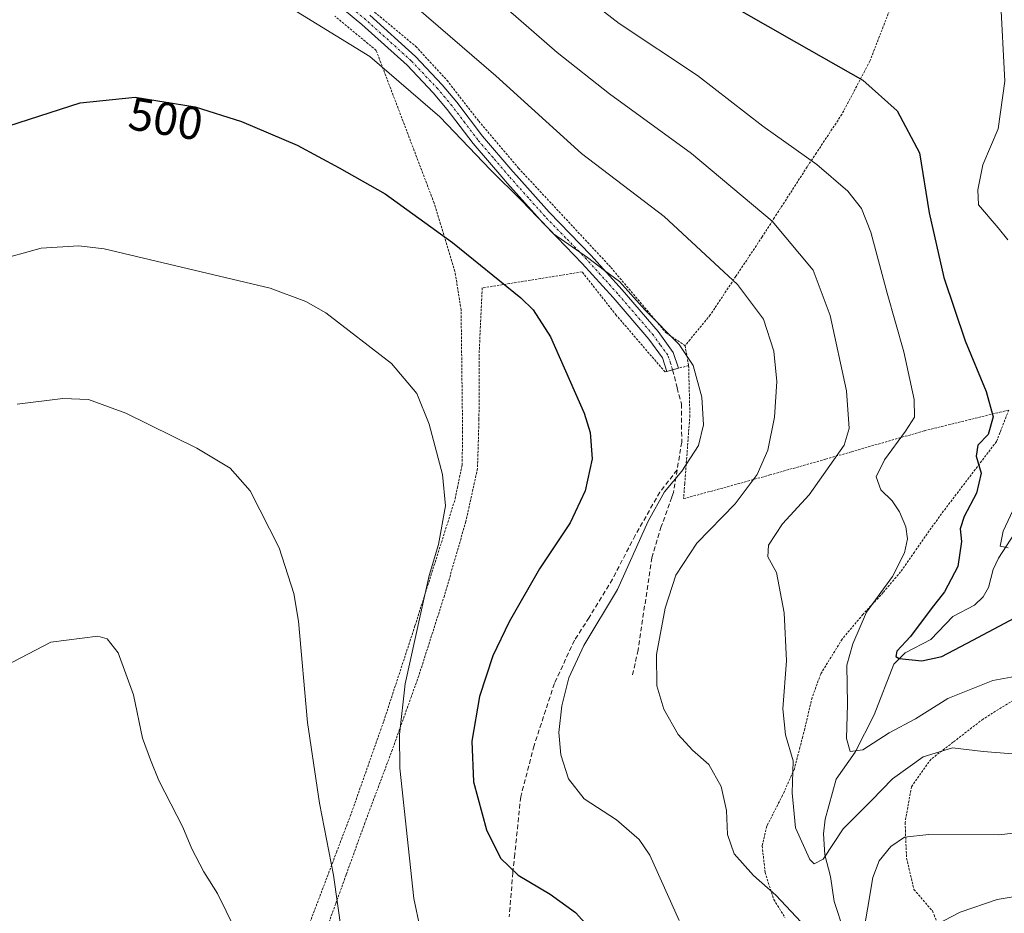
# Model space of a CAD drawing. Units: metres. Extents: x 626969 to 630376, y 4780512 to 4782890.
# Drawn here: x 627784 to 627996, y 4781148 to 4781340 of the extents above; entities that cross this region are included whole.
import ezdxf
from ezdxf.enums import TextEntityAlignment as Align

# ---------------------------------------------------------------- set-up
doc = ezdxf.new("R2010")
doc.units = ezdxf.units.M
doc.header["$MEASUREMENT"] = 0
for name, pattern in [('TRAZO_Y_PUNTO', [1, 0.5, -0.25, 0, -0.25]), ('TRAZOS', [0.75, 0.5, -0.25]), ('TRAZOSX2', [1.5, 1, -0.5])]:
    doc.linetypes.add(name, pattern=pattern)
for name, color, linetype, lineweight in [('Alambrada', 19, 'TRAZOS', 0), ('Camino', 19, 'Continuous', 0), ('Camino Cxs', 19, 'Continuous', 0), ('Camino eje', 39, 'TRAZO_Y_PUNTO', 13), ('Corriente natural lineal', 142, 'Continuous', 13), ('Curva de nivel maestra', 36, 'Continuous', 30), ('Curva de nivel normal', 36, 'Continuous', 0), ('Rótulo de curva de nivel directora', 19, 'Continuous', 0), ('Senda', 19, 'TRAZOSX2', 0)]:
    doc.layers.add(name, color=color, linetype=linetype, lineweight=lineweight)
doc.styles.add('Arial', font='txt', dxfattribs={"height": 0.2})

# ---------------------------------------------------------------- blocks, each defined once
blk = doc.blocks.new('*U179')
at = {"layer": 'Curva de nivel normal', "color": 36, "linetype": 'Continuous', "lineweight": 0}
for points in [[(627861.77, 4781349.24, 490), (627886.56, 4781327.86, 490), (627904.97, 4781311.16, 490), (627922.78, 4781297.6, 490), (627938.51, 4781282.98, 490), (627944.09, 4781275.56, 490), (627946.31, 4781268.7, 490), (627946.96, 4781262.13, 490), (627946.44, 4781254.5, 490), (627945, 4781247.4, 490), (627942.77, 4781242.21, 490), (627938.04, 4781235.88, 490), (627929.81, 4781227.41, 490), (627925.29, 4781220.55, 490), (627922.95, 4781213.48, 490), (627921.14, 4781203.49, 490), (627921.18, 4781196.74, 490), (627922.68, 4781191.75, 490), (627925.78, 4781186.31, 490), (627928.86, 4781182.93, 490), (627932.36, 4781179.89, 490), (627935.03, 4781175.16, 490), (627936.15, 4781170.02, 490), (627936.4, 4781164.83, 490), (627937.82, 4781160.69, 490), (627941.94, 4781156.04, 490), (627946.76, 4781151.81, 490), (627952.23, 4781146, 490)], [(627965.41, 4781142.55, 490), (627966.47, 4781148.82, 490), (627967.63, 4781155.57, 490), (627968.95, 4781159.2, 490), (627971.43, 4781162.24, 490), (627974.38, 4781164.23, 490), (627979.65, 4781164.82, 490), (627994.64, 4781164.78, 490), (628010.34, 4781166.54, 490)]]:
    blk.add_polyline3d(points, dxfattribs=at)
blk = doc.blocks.new('*U185')
at = {"layer": 'Curva de nivel normal', "color": 36, "linetype": 'Continuous', "lineweight": 0}
blk.add_polyline3d([(627887.02, 4781343.99, 485), (627899.77, 4781332.88, 485), (627911.04, 4781323.94, 485), (627928.63, 4781311.13, 485), (627945.96, 4781296.61, 485), (627954.81, 4781286.06, 485), (627958.4, 4781276.31, 485), (627961.94, 4781260.19, 485), (627962.48, 4781252.07, 485), (627961.45, 4781248.51, 485), (627953.92, 4781237.78, 485), (627948.22, 4781231.61, 485), (627945.21, 4781227.01, 485), (627945.06, 4781224.48, 485), (627946.89, 4781221.15, 485), (627948.54, 4781212.49, 485), (627949.03, 4781202.14, 485), (627948.28, 4781191.8, 485), (627948.82, 4781186.21, 485), (627950.49, 4781180.65, 485), (627950.27, 4781173.78, 485), (627950.98, 4781166.29, 485), (627954.03, 4781159.48, 485), (627955.01, 4781158.56, 485), (627956.94, 4781159.53, 485), (627961.24, 4781166.08, 485), (627967.29, 4781172.14, 485), (627971.8, 4781176.76, 485), (627978.4, 4781181.52, 485), (627984.7, 4781183.42, 485), (627991.28, 4781182.65, 485), (627999.5, 4781181.99, 485)], dxfattribs=at)
blk = doc.blocks.new('*U195')
at = {"layer": 'Curva de nivel normal', "color": 36, "linetype": 'Continuous', "lineweight": 0}
for points in [[(627840.94, 4781343.4, 495), (627859.51, 4781331.96, 495), (627874.53, 4781319.02, 495), (627885.46, 4781307.61, 495), (627892.07, 4781301.02, 495), (627898.96, 4781293.87, 495), (627906.28, 4781288.83, 495), (627909.94, 4781285.99, 495), (627913.14, 4781283.62, 495), (627918.69, 4781277.5, 495), (627926, 4781270.11, 495), (627928.96, 4781265.58, 495), (627930.84, 4781258.81, 495), (627931.24, 4781252.88, 495), (627930.11, 4781248.43, 495), (627926.58, 4781242.88, 495), (627922.84, 4781238.48, 495), (627919.31, 4781232.15, 495), (627912.74, 4781217.48, 495), (627905.52, 4781205.47, 495), (627902.26, 4781198.47, 495), (627900.79, 4781192.47, 495), (627900.15, 4781186.75, 495), (627900.58, 4781181.93, 495), (627902.2, 4781176.77, 495), (627905.57, 4781172.48, 495), (627912.52, 4781167.96, 495), (627917.39, 4781163.74, 495), (627919.7, 4781160.37, 495), (627926, 4781146.38, 495)], [(627981.3, 4781145.47, 495), (627986.35, 4781148.13, 495), (627994.32, 4781150.88, 495), (628013.59, 4781154.11, 495)]]:
    blk.add_polyline3d(points, dxfattribs=at)
blk = doc.blocks.new('*U205')
at = {"layer": 'Curva de nivel normal', "color": 36, "linetype": 'Continuous', "lineweight": 0}
blk.add_polyline3d([(627781.24, 4781201.06, 515), (627790.99, 4781206.16, 515), (627801.09, 4781207.41, 515), (627803.06, 4781206.84, 515), (627805.44, 4781203.86, 515), (627808.69, 4781194.84, 515), (627810.69, 4781185.55, 515), (627812.4, 4781180.85, 515), (627814.16, 4781176.46, 515), (627819.32, 4781166.39, 515), (627821.29, 4781161.78, 515), (627823.8, 4781156.81, 515), (627826.74, 4781152.17, 515), (627830.48, 4781144.54, 515)], dxfattribs=at)

msp = doc.modelspace()

# ---------------------------------------------------------------- linework, layer by layer
at = {"layer": 'Alambrada', "color": 19, "linetype": 'TRAZOS', "lineweight": 0}
for points in [[(627826.51, 4781367.22, 491.11), (627843.15, 4781355.13, 492.31), (627858.23, 4781343.43, 495.81), (627869.39, 4781334.16, 506.21), (627876.1, 4781326.86, 507.5), (627882.92, 4781318.09, 499.76), (627891.46, 4781308, 494.36), (627911.3, 4781286.69, 494.8), (627923.17, 4781272.63, 495.25), (627927.24, 4781269.85, 495.18)], [(627972.28, 4781344.73, 471.86), (627966.96, 4781330.99, 474.43), (627965.87, 4781328.93, 474.82), (627960.94, 4781319.56, 476.88), (627955.46, 4781311.27, 479.67), (627953.48, 4781308.27, 480.75), (627946.46, 4781297.38, 484.98), (627943.82, 4781293.25, 486.71), (627938.17, 4781284.76, 489.83), (627932.67, 4781276.47, 492.65), (627928.32, 4781271.18, 494.71), (627927.24, 4781269.85, 495.18)], [(627773.28, 4781104.59, 519.46), (627787.24, 4781102.72, 519.18), (627794.18, 4781101.79, 519.41), (627806.52, 4781100.14, 520.04), (627820.82, 4781097.46, 528.98), (627828.03, 4781096.1, 530.5), (627832.71, 4781107.91, 517.39), (627838.62, 4781125.01, 515.11), (627839.31, 4781127.01, 514.92), (627847.96, 4781149.44, 511.82), (627852.33, 4781160.97, 510.03), (627855.3, 4781168.77, 508.71), (627862.51, 4781189.21, 506.11), (627869.21, 4781209.68, 505.53), (627877.85, 4781236.93, 504.8), (627878.32, 4781239.31, 504.69), (627879.34, 4781244.22, 504.52), (627879.45, 4781251.1, 504.22), (627879.12, 4781277.52, 502), (627877.8, 4781285.82, 500.93), (627874.69, 4781295.99, 499.84), (627873.32, 4781300.51, 499.3), (627860.86, 4781333.31, 506.38), (627851.97, 4781340.69, 494.47)], [(627928.02, 4781265.6, 496.71), (627925.83, 4781265.01, 496.65), (627924.55, 4781264.65, 496.21), (627923.36, 4781264.31, 496.25), (627922.96, 4781264.21, 496.37), (627912.46, 4781276.41, 496.76), (627905.12, 4781285.72, 496.43), (627888.07, 4781282.97, 500.52), (627883.66, 4781282.26, 501), (627883.03, 4781268.81, 502.54), (627882.96, 4781254.04, 503.75), (627882.64, 4781243.4, 503.82), (627880.14, 4781232.09, 503.89), (627875.53, 4781216.14, 503.82), (627870.01, 4781198.9, 504.37), (627868.43, 4781194.49, 504.68), (627864.35, 4781183.08, 505.38), (627858.44, 4781167.31, 507.66), (627854.4, 4781156.13, 509.64), (627852.17, 4781149.94, 510.82), (627840.92, 4781118.97, 514.47)], [(627927.24, 4781269.85, 495.18), (627928.02, 4781265.6, 496.71)], [(627928.02, 4781265.6, 496.71), (627928.28, 4781254.91, 495.98), (627927.18, 4781240.22, 494.78), (627926.92, 4781236.99, 494.31), (627937.81, 4781239.94, 492.08), (627945.44, 4781242.08, 489.4), (627957.46, 4781245.47, 487.14), (627963.01, 4781247.07, 485.23), (627978.67, 4781251.57, 479.98), (627994.87, 4781255.56, 474.59), (627996.8, 4781256.02, 475.19), (627995.01, 4781251.43, 474.54), (627994.89, 4781251.14, 474.59), (627994.17, 4781249.26, 474.82), (627981.89, 4781233.13, 477.95), (627976.55, 4781225.52, 479.74), (627973.57, 4781221.27, 480.05), (627969.8, 4781216.8, 480.1), (627965.48, 4781212.13, 480.24), (627960.98, 4781206.81, 481.52), (627956.4, 4781199.3, 482.56), (627954.53, 4781194.22, 483.16), (627952.96, 4781187.51, 483.92), (627952.53, 4781185.9, 484.23), (627951.94, 4781183.56, 484.78), (627950.73, 4781178.92, 485.35), (627948.19, 4781173.26, 486.62), (627944.9, 4781166.8, 488.46), (627944.8, 4781166.6, 488.65), (627943.83, 4781162.38, 489.27), (627944.44, 4781156.69, 489.75), (627946.31, 4781150.85, 490.56), (627948.72, 4781147.02, 490.9)], [(627999.07, 4781194.49, 482.19), (627991.28, 4781189.63, 483.85), (627984.85, 4781184.66, 485), (627980.1, 4781181.01, 485.67), (627975.89, 4781175.1, 486.83), (627974.53, 4781167.38, 489.37), (627974.6, 4781165.77, 489.84), (627974.85, 4781159.76, 491.65), (627976.43, 4781153.01, 493.17), (627980.39, 4781148.43, 494.42), (627980.76, 4781147.55, 494.76), (627982.48, 4781143.4, 495.94), (627983.3, 4781135.55, 497.81), (627983.18, 4781130.33, 499.05), (627982, 4781124.25, 499.36), (627978.46, 4781113.83, 499.24), (627977.64, 4781110.74, 499.26), (627977.25, 4781109.24, 499.33), (627977.17, 4781106.43, 499.59), (627977.85, 4781103.54, 499.76), (627979.44, 4781101.36, 500.63), (627983.87, 4781099.3, 501.51), (627995.51, 4781095.49, 518.94), (627998.21, 4781094.6, 521.4)]]:
    msp.add_polyline3d(points, dxfattribs=at)
at = {"layer": 'Camino', "color": 19, "linetype": 'Continuous', "lineweight": 0}
for points in [[(627924.55, 4781264.65, 495.8), (627923.36, 4781264.32, 496.03), (627922.39, 4781267.22, 495.71), (627919.43, 4781271.29, 495.61), (627911.79, 4781280.19, 495.39), (627905.14, 4781287.54, 495.28), (627896.15, 4781296.8, 494.88), (627889, 4781304.81, 494.88), (627888.28, 4781305.61, 494.84), (627881.71, 4781313.28, 494.3), (627876.16, 4781320.59, 494.21), (627873.15, 4781324.19, 494.1), (627867.51, 4781330.12, 493.88), (627857.81, 4781338.9, 493.71), (627848.69, 4781346.43, 493.06)], [(627859.49, 4781340.85, 492.74), (627869.31, 4781331.97, 493.11), (627875.08, 4781325.9, 493.36), (627878.17, 4781322.19, 493.5), (627883.71, 4781314.9, 493.73), (627890.22, 4781307.31, 494.03), (627891, 4781306.43, 494.06), (627898.04, 4781298.56, 494.34), (627907.02, 4781289.3, 494.7), (627913.72, 4781281.89, 494.84), (627921.45, 4781272.89, 495.12), (627924.7, 4781268.41, 495.23), (627925.84, 4781265.01, 495.55)], [(627925.84, 4781265.01, 495.55), (627925.84, 4781265.01, 495.55), (627924.55, 4781264.65, 495.8)]]:
    msp.add_polyline3d(points, dxfattribs=at)
at = {"layer": 'Camino Cxs', "color": 19, "linetype": 'Continuous', "lineweight": 0}
msp.add_polyline3d([(627859.49, 4781340.85, 492.74), (627869.31, 4781331.97, 493.11), (627875.08, 4781325.9, 493.36), (627878.17, 4781322.19, 493.5), (627883.71, 4781314.9, 493.73), (627890.22, 4781307.31, 494.03), (627891, 4781306.43, 494.06), (627898.04, 4781298.56, 494.34), (627907.02, 4781289.3, 494.7), (627913.72, 4781281.89, 494.84), (627921.45, 4781272.89, 495.12), (627924.7, 4781268.41, 495.23), (627925.84, 4781265.01, 495.55), (627923.36, 4781264.32, 496.03), (627922.39, 4781267.22, 495.71), (627919.43, 4781271.29, 495.61), (627911.79, 4781280.19, 495.39), (627905.14, 4781287.54, 495.28), (627896.15, 4781296.8, 494.88), (627889, 4781304.81, 494.88), (627888.28, 4781305.61, 494.84), (627881.71, 4781313.28, 494.3), (627876.16, 4781320.59, 494.21), (627873.15, 4781324.19, 494.1), (627867.51, 4781330.12, 493.88), (627857.81, 4781338.9, 493.71), (627848.69, 4781346.43, 493.06)], dxfattribs=at)
at = {"layer": 'Camino eje', "color": 39, "linetype": 'TRAZO_Y_PUNTO', "lineweight": 13}
msp.add_polyline3d([(627924.58, 4781264.66, 495.79), (627924.12, 4781266.12, 495.64), (627923.55, 4781267.82, 495.46), (627921.92, 4781270.06, 495.37), (627920.44, 4781272.09, 495.35), (627912.76, 4781281.04, 495.13), (627906.08, 4781288.42, 495.01), (627901.59, 4781293.05, 494.88), (627897.1, 4781297.68, 494.62), (627893.58, 4781301.62, 494.51), (627889.43, 4781306.26, 494.43), (627886, 4781310.26, 494.27), (627882.71, 4781314.09, 494.02), (627879.94, 4781317.75, 494.04), (627877.17, 4781321.39, 493.86), (627875.66, 4781323.19, 493.87), (627874.12, 4781325.05, 493.74), (627868.41, 4781331.05, 493.5), (627863.5, 4781335.49, 493.31), (627858.65, 4781339.88, 493.21), (627849.48, 4781347.45, 492.73)], dxfattribs=at)
at = {"layer": 'Corriente natural lineal', "color": 142, "linetype": 'Continuous', "lineweight": 13}
msp.add_polyline3d([(627961.33, 4781144.14, 488.83), (627959.27, 4781150.45, 487.33), (627958.51, 4781155.82, 486.03), (627957.26, 4781160.48, 484.52), (627957.03, 4781164.98, 483.52), (627957.36, 4781168.16, 483.1), (627959.74, 4781176.69, 481.54), (627963.82, 4781182.55, 480.08), (627967.9, 4781190.53, 477.95), (627972.14, 4781201.44, 475.43), (627974.55, 4781203.86, 474.65), (627980.07, 4781206.73, 473.99), (627984.82, 4781211.7, 473.38), (627989.44, 4781214.14, 472.44), (627991.3, 4781215.9, 471.83), (627992.44, 4781217.89, 471.58), (627993.49, 4781221.77, 470.98), (627994.6, 4781224.2, 470.62), (627998.02, 4781229.51, 469.46)], dxfattribs=at)
at = {"layer": 'Curva de nivel maestra', "color": 36, "linetype": 'Continuous', "lineweight": 30}
for points in [[(627933.19, 4781345.33, 475), (627951.18, 4781334.99, 475), (627965.46, 4781326.94, 475), (627972.86, 4781320.34, 475), (627977.59, 4781311.3, 475), (627979.69, 4781298.43, 475), (627982.88, 4781284.48, 475), (627987.41, 4781270.87, 475), (627991.97, 4781260.03, 475), (627993.45, 4781254.54, 475), (627992.4, 4781250.81, 475), (627990.13, 4781248.48, 475), (627989.81, 4781246.15, 475), (627990.85, 4781242.48, 475), (627989.89, 4781238.15, 475), (627987.21, 4781233.15, 475), (627986.39, 4781230.48, 475), (627986.64, 4781227.81, 475), (627985.86, 4781222.44, 475), (627982.97, 4781216.98, 475), (627980.12, 4781213.34, 475), (627975.71, 4781207.39, 475), (627972.79, 4781204.24, 475), (627972.53, 4781203.08, 475), (627973.24, 4781202.66, 475), (627978.11, 4781202.14, 475), (627982.46, 4781203.08, 475), (627989.08, 4781206.56, 475), (627998.1, 4781211.42, 475)], [(627779.66, 4781316.39, 500), (627797.24, 4781322.07, 500), (627809.08, 4781323.28, 500), (627821.99, 4781321.16, 500), (627831.9, 4781318.06, 500), (627843.87, 4781312.96, 500), (627852.9, 4781308.09, 500), (627862.78, 4781302.52, 500), (627877.24, 4781292.05, 500), (627891.96, 4781280.11, 500), (627894.64, 4781277.58, 500), (627898.31, 4781271.78, 500), (627905.55, 4781255.36, 500), (627906.83, 4781251.17, 500), (627907.28, 4781245.54, 500), (627905.81, 4781238.64, 500), (627902.53, 4781231.81, 500), (627895.99, 4781221.93, 500), (627889.45, 4781210.52, 500), (627885.95, 4781203.2, 500), (627883.08, 4781194.47, 500), (627881.43, 4781184.91, 500), (627881.75, 4781176.16, 500), (627884.58, 4781165.81, 500), (627887.62, 4781159.78, 500), (627891.4, 4781156.11, 500), (627898.23, 4781152.03, 500), (627903.68, 4781148.07, 500), (627907.77, 4781143.57, 500)]]:
    msp.add_polyline3d(points, dxfattribs=at)
at = {"layer": 'Curva de nivel normal', "color": 36, "linetype": 'Continuous', "lineweight": 0}
for points in [[(627888.9, 4781357.82, 480), (627913.09, 4781339.09, 480), (627929.94, 4781327.88, 480), (627943.96, 4781317.06, 480), (627955.53, 4781308.76, 480), (627962.23, 4781303.04, 480), (627965.17, 4781299.3, 480), (627967.19, 4781294.26, 480), (627970.68, 4781281.15, 480), (627974.28, 4781268.52, 480), (627976.49, 4781258.32, 480), (627976.52, 4781254.52, 480), (627974.65, 4781251.48, 480), (627970.08, 4781245.35, 480), (627968.31, 4781241.68, 480), (627969.3, 4781238.88, 480), (627971.72, 4781236.53, 480), (627973.36, 4781234.18, 480), (627974.68, 4781230.96, 480), (627975.02, 4781228.38, 480), (627974.42, 4781225.32, 480), (627971.8, 4781220.23, 480), (627966.26, 4781212.61, 480), (627963.3, 4781205.8, 480), (627962.04, 4781201.22, 480), (627962.13, 4781192.8, 480), (627961.96, 4781185.44, 480), (627962.75, 4781182.66, 480), (627965.43, 4781183.03, 480), (627971.1, 4781186.64, 480), (627976.78, 4781189.71, 480), (627983.68, 4781194.03, 480), (627993.41, 4781197.93, 480), (627998.9, 4781198.95, 480)], [(627995.04, 4781344.51, 470), (627995.96, 4781326.71, 470), (627994.53, 4781316.46, 470), (627991.27, 4781308.69, 470), (627990.13, 4781303.33, 470), (627990.32, 4781300.13, 470), (627994.55, 4781295.18, 470), (627996.63, 4781292.61, 470)], [(627778.99, 4781288.07, 505), (627788.91, 4781290.82, 505), (627797, 4781291.32, 505), (627802.41, 4781290.69, 505), (627823.23, 4781285.72, 505), (627838.06, 4781282.22, 505), (627845.76, 4781279.37, 505), (627850.07, 4781276.9, 505), (627864.16, 4781266.02, 505), (627869.64, 4781259.57, 505), (627872.29, 4781253, 505), (627875.12, 4781242.15, 505), (627875.74, 4781235.48, 505), (627874.28, 4781227.15, 505), (627872.26, 4781220.48, 505), (627870.5, 4781212.48, 505), (627867.09, 4781197.2, 505), (627865.85, 4781186.3, 505), (627865.96, 4781179.1, 505), (627868.99, 4781151.09, 505), (627870.29, 4781144.65, 505)], [(627783.7, 4781257.29, 510), (627793.52, 4781258.5, 510), (627799.07, 4781258.27, 510), (627807.04, 4781255.37, 510), (627822.33, 4781247.86, 510), (627829.49, 4781243.57, 510), (627833.78, 4781238.64, 510), (627840, 4781226.41, 510), (627843.15, 4781216.59, 510), (627844.2, 4781210.68, 510), (627846.11, 4781188.92, 510), (627848.72, 4781171.53, 510), (627851.7, 4781156.11, 510), (627855.16, 4781131.74, 510)], [(627999.86, 4781239.02, 470), (627995.6, 4781229.98, 470), (627994.98, 4781226.77, 470), (627996.7, 4781226.42, 470)]]:
    msp.add_polyline3d(points, dxfattribs=at)
at = {"layer": 'Senda', "color": 19, "linetype": 'TRAZOSX2', "lineweight": 0}
for points in [[(627924.58, 4781264.66, 495.79), (627925.54, 4781260.8, 495.96), (627926.45, 4781257.36, 495.91), (627926.53, 4781249.13, 495.53), (627925.55, 4781243.17, 495.27)], [(627925.55, 4781243.17, 495.27), (627921.82, 4781238.39, 494.97), (627916.53, 4781229.09, 495.02), (627911.64, 4781219.69, 495.49), (627906.63, 4781211.45, 495.22), (627903.48, 4781206.57, 495.32), (627899.17, 4781197.29, 495.43), (627894.8, 4781183.92, 496.25), (627891.93, 4781172.93, 497.64), (627890.65, 4781160.59, 499.45), (627890.24, 4781156.68, 499.95), (627889.47, 4781147.14, 501.19)], [(627925.55, 4781243.17, 495.27), (627924.76, 4781238.3, 494.42), (627924.39, 4781237.28, 494.28), (627922.14, 4781231, 493.63), (627920.13, 4781224.31, 492.99), (627917.14, 4781204.48, 491), (627915.92, 4781198.9, 491.06)]]:
    msp.add_polyline3d(points, dxfattribs=at)

# ---------------------------------------------------------------- block references
at = {"layer": 'Curva de nivel normal', "color": 36, "linetype": 'Continuous', "lineweight": 0}
for name in ['*U195', '*U205', '*U179', '*U185']:
    msp.add_blockref(name, (0, 0), dxfattribs=at)

# ---------------------------------------------------------------- texts
at = {"layer": 'Rótulo de curva de nivel directora', "color": 19, "linetype": 'Continuous', "lineweight": 0, "style": 'Arial'}
msp.add_text('500', height=7, rotation=-9.3256, dxfattribs=at).set_placement((627815.67, 4781318.63), align=Align.MIDDLE_CENTER)

doc.saveas('drawing.dxf')
